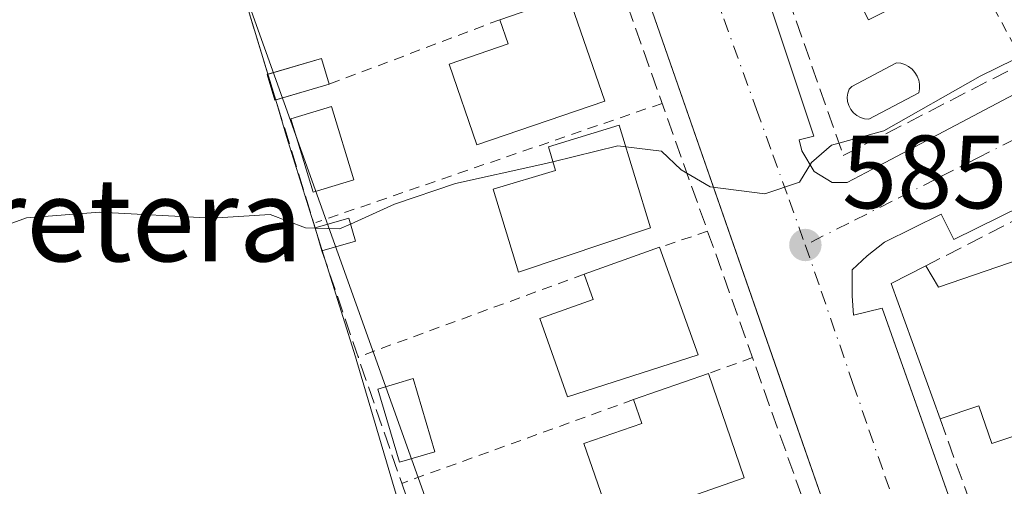
# Model space of a CAD drawing. Units: metres. Extents: x 576851 to 580293, y 4719605 to 4721957.
# Drawn here: x 576999 to 577094, y 4721599 to 4721644 of the extents above; entities that cross this region are included whole.
import ezdxf
from ezdxf.enums import TextEntityAlignment as Align

# ---------------------------------------------------------------- set-up
doc = ezdxf.new("R2010")
doc.units = ezdxf.units.M
doc.header["$MEASUREMENT"] = 0
for name, pattern in [('DGN Style 2', [1.6480167562047852, 0.988810053722871, -0.6592067024819142]), ('DGN Style 3', [2.307223458686699, 1.648016756204785, -0.6592067024819142]), ('DGN Style 4', [2.6384748266838614, 1.318413404963828, -0.6592067024819142, 0.001648016756204785, -0.6592067024819142])]:
    doc.linetypes.add(name, pattern=pattern)
for name, color, linetype, lineweight in [('Alambrada', 7, 'DGN Style 2', 0), ('Cultivos herbáceos CxS', 92, 'Continuous', 0), ('Curva de nivel normal', 30, 'Continuous', 0), ('Edificación Cxs', 1, 'Continuous', 13), ('Edificación ligera Cxs', 1, 'Continuous', 0), ('Elemento construido', 1, 'Continuous', 0), ('Entidad de ámbito territorial', 7, 'Continuous', 0), ('Entidad de ámbito territorial CxS', 92, 'Continuous', 0), ('Municipio', 91, 'Continuous', 13), ('Municipio CxS', 4, 'Continuous', 0), ('Muro lineal', 1, 'DGN Style 3', 13), ('Núcleo urbano CxS', 7, 'Continuous', 0), ('Obra de contención lineal', 1, 'DGN Style 3', 13), ('Piscina CxS', 4, 'Continuous', 0), ('Punto de cota en terreno', 7, 'Continuous', 0), ('Rótulo de punto de cota en terreno', 7, 'Continuous', 0), ('Suelo desnudo CxS', 253, 'Continuous', 0), ('Texto cartográfico', 7, 'Continuous', 0), ('Valla', 7, 'DGN Style 2', 0), ('Vía urbana Cxs', 4, 'Continuous', 0), ('Vía urbana eje', 4, 'DGN Style 4', 0)]:
    doc.layers.add(name, color=color, linetype=linetype, lineweight=lineweight)
doc.styles.add('Style-Arial', font='txt')

# ---------------------------------------------------------------- blocks, each defined once
blk = doc.blocks.new('5PATER')
at = {"layer": 'Suelo desnudo CxS', "linetype": 'Continuous', "lineweight": 0}
h = blk.add_hatch(color=51, dxfattribs=at)
edge = h.paths.add_edge_path()
edge.add_ellipse((0, 0), major_axis=(-0.1095731443231308, -0.1110710700762829), ratio=0.9994222409660322, start_angle=0, end_angle=360)
blk = doc.blocks.new('*U21')
at = {"layer": 'Vía urbana Cxs', "color": 4, "linetype": 'Continuous', "lineweight": 0}
for points in [[(577077.1901000004, 4721596.220100001, 588.233600000007), (577073.2910000002, 4721607.4147, 586.863200000007), (577059.9700999996, 4721645.6601, 584.0228999999963)], [(577097.6774000004, 4721705.2061, 581.2814000000071), (577081.6396000005, 4721696.5703, 581.425700000007), (577073.9666999998, 4721692.601500001, 581.4937000000064), (577068.2780999999, 4721687.839000001, 581.0026000000071), (577064.3093999998, 4721682.811899999, 581.3165000000008), (577061.7958000004, 4721675.139000001, 581.8381999999983), (577062.1926999995, 4721668.9213, 582.0933999999979), (577063.3833, 4721662.1744, 582.380799999999), (577064.1508999999, 4721660.6658, 582.5865000000049), (577066.2937000003, 4721661.380700001, 582.8209999999963), (577075.7954000002, 4721632.899, 585.6241000000009), (577074.3635, 4721632.540999999, 585.1738999999943), (577074.6281000003, 4721631.4827, 585.2155000000057), (577075.8187999995, 4721629.498299999, 585.347099999999), (577077.5384999998, 4721628.439999999, 585.4562000000005), (577078.9938000003, 4721628.439999999, 585.5359000000026), (577082.0365000004, 4721630.0275, 586.0100999999995), (577109.8178000003, 4721644.7119, 586.3772000000026), (577146.0658, 4721663.100400001, 585.6729999999952), (577147.3491000002, 4721663.770400001, 585.6276999999973), (577190.9127000002, 4721686.516100001, 584.9977000000072), (577248.1951000001, 4721716.2818, 584.0666999999958)], [(577100.2265999997, 4721628.3738, 586.4842999999964), (577089.2463999996, 4721622.9498, 586.4747999999963), (577088.0420000004, 4721625.388, 585.8450000000012), (577082.5672000004, 4721622.683700001, 585.8352000000014), (577080.9119999995, 4721621.362299999, 585.9193999999989), (577079.4567999998, 4721620.0394, 585.9600999999967), (577079.4567999998, 4721617.525900001, 586.2755000000034), (577079.5891000004, 4721615.673800001, 586.3552999999956), (577082.3672000002, 4721616.335200001, 586.7492000000057), (577083.9643999999, 4721611.8201, 587.3176999999996), (577089.2463999996, 4721596.888300001, 588.0601000000024), (577096.4430999998, 4721574.716200001, 590.6612000000023)]]:
    blk.add_polyline3d(points, dxfattribs=at)

msp = doc.modelspace()

# ---------------------------------------------------------------- linework, layer by layer
at = {"layer": 'Alambrada', "color": 7, "linetype": 'DGN Style 2', "lineweight": 0, "extrusion": (-0.1643170954264331, -0.06218215492960772, 0.9844456672457506), "elevation": -387841.6345484452, "flags": 128}
msp.add_lwpolyline([(-4211781.415123922, 2176552.582526009), (-4211781.415123922, 2176534.759584622)], dxfattribs=at)
at = {"layer": 'Alambrada', "color": 7, "linetype": 'DGN Style 2', "lineweight": 0, "extrusion": (0.01263986954594035, 0.004349937087295782, 0.9999106518810559), "elevation": 28417.88337538666, "flags": 128}
msp.add_lwpolyline([(577007.7037863781, 4721557.104846496), (576974.400495737, 4721545.644738072)], dxfattribs=at)
at = {"layer": 'Alambrada', "color": 7, "linetype": 'DGN Style 2', "lineweight": 0, "extrusion": (0.3616020864496767, 0.1202736962054693, 0.9245421402382451), "elevation": 777097.1361339332, "flags": 128}
msp.add_lwpolyline([(4298162.986233035, -1883786.278637652), (4298162.986233035, -1883781.001003197)], dxfattribs=at)
at = {"layer": 'Alambrada', "color": 7, "linetype": 'DGN Style 2', "lineweight": 0, "extrusion": (-0.1231265688985232, -0.04506704524009841, 0.991367141610314), "elevation": -283255.5895628904, "flags": 128}
msp.add_lwpolyline([(-4235594.341453288, 2146203.579008199), (-4235594.341453287, 2146180.248376381)], dxfattribs=at)
at = {"layer": 'Alambrada', "color": 7, "linetype": 'DGN Style 2', "lineweight": 0, "extrusion": (0.4017031391828869, 0.1455583138906284, 0.904127958437262), "elevation": 919611.4945891978, "flags": 128}
msp.add_lwpolyline([(4242571.959383463, -1944614.069444164), (4242571.959383464, -1944609.069699127)], dxfattribs=at)
at = {"layer": 'Alambrada', "color": 7, "linetype": 'DGN Style 2', "lineweight": 0, "extrusion": (-0.1164082303491688, -0.04213967456933552, 0.9923070954770834), "elevation": -265555.853172965, "flags": 128}
msp.add_lwpolyline([(-4243244.733776109, 2133290.619378919), (-4243244.733776109, 2133266.815809447)], dxfattribs=at)
at = {"layer": 'Cultivos herbáceos CxS', "color": 92, "linetype": 'Continuous', "lineweight": 0}
msp.add_polyline3d([(577063.7780999999, 4721696.314300001, 580.7225999999937), (577011.9540999997, 4721673.3497, 581.2854999999981), (577011.5992999999, 4721673.192500001, 581.2409999999945), (577017.7585000005, 4721655.9571, 582.5706999999966), (577091.4200999998, 4721449.8279, 599.001099999994), (577092.7816000005, 4721446.018100001, 599.162599999996), (577090.7803999997, 4721443.5165, 599.2266999999993), (577070.2373000003, 4721448.652799999, 598.504700000005), (577039.6697000006, 4721464.665300001, 595.8227999999945), (577020.7465000004, 4721483.589199999, 593.9170000000013), (576981.4451000001, 4721534.5372, 589.8341999999975), (576959.6127000004, 4721608.775900001, 585.0151000000042), (576949.4241000004, 4721655.3566, 581.860799999995), (576956.7028000001, 4721667.001499999, 581.2948999999935), (576981.4480999997, 4721690.2919, 579.4348000000027), (577002.4285000004, 4721701.809699999, 578.5473000000056), (577000.1007000003, 4721708.380899999, 578.2176000000036), (576999.5153000001, 4721710.195499999, 578.1935999999987), (577040.0585000003, 4721732.8323, 577.260500000004)], close=True, dxfattribs=at)
msp.add_polyline3d([(577063.7780999999, 4721696.314300001, 580.7225999999937), (577011.9540999997, 4721673.3497, 581.2854999999981), (577011.5992999999, 4721673.192500001, 581.2409999999945), (577017.7585000005, 4721655.9571, 582.5706999999966), (577091.4200999998, 4721449.8279, 599.001099999994), (577092.7816000005, 4721446.018100001, 599.162599999996)], dxfattribs=at)
at = {"layer": 'Curva de nivel normal', "color": 30, "linetype": 'Continuous', "lineweight": 0, "elevation": 585, "flags": 128}
for points in [[(577101.5999999996, 4721643.4801), (577091.79, 4721638.670100001), (577082.5, 4721633.4101), (577077.4800000004, 4721632.0101), (577075.5499999998, 4721630.360099999), (577074.4000000004, 4721628.460100001), (577071.0599999996, 4721627.340100001), (577065.8300000001, 4721628.020099999), (577063.0199999996, 4721629.6601), (577061.1399999997, 4721631.450099999), (577057.7033000002, 4721631.866400001)], [(577057.7033000002, 4721631.866400001), (577056.9299999997, 4721631.960100001), (577050.6936999997, 4721630.426000001)], [(577050.6936999997, 4721630.426000001), (577049.4500000002, 4721630.120100001), (577041.3200000003, 4721628.3301), (577035.4500000002, 4721626.340100001), (577031.2328000005, 4721624.439099999)], [(577027.8520000001, 4721624.037799999), (577026.8899999997, 4721624.0701), (577023.5, 4721625.340100001), (577017.9299999997, 4721625.0101), (577007.1200000001, 4721625.590100001), (577000.0599999996, 4721625.020099999), (576991.4500000002, 4721621.880100001)], [(577031.2328000005, 4721624.439099999), (577030.1699999999, 4721623.960100001), (577027.8520000001, 4721624.037799999)]]:
    msp.add_lwpolyline(points, dxfattribs=at)
at = {"layer": 'Edificación Cxs', "color": 1, "linetype": 'Continuous', "lineweight": 13, "flags": 128}
for points, elevation in [([(577082.0701000001, 4721661.1801), (577088.7301000003, 4721647.940099999), (577081.0301000001, 4721644.0801), (577078.4901000002, 4721649.100099999), (577076.8201000001, 4721648.2601), (577072.6901000004, 4721656.440099999)], 587.6741000000038), ([(577055.7001, 4721636.270099999), (577043.3901000004, 4721632.0601), (577040.7100999998, 4721639.8201), (577046.3901000004, 4721641.790100001), (577045.5900999998, 4721644.100099999), (577052.1901000004, 4721646.4001)], 588.2630000000064), ([(577060.0701000001, 4721624.0801), (577047.3901000004, 4721619.800100001), (577044.9600999998, 4721627.800100001), (577050.9401000004, 4721629.600099999), (577050.2600999996, 4721631.880100001), (577057.0701000001, 4721633.950099999)], 589.495299999995), ([(577064.6601, 4721611.840100001), (577052.1001000004, 4721607.8201), (577049.4200999998, 4721615.340100001), (577054.5500999996, 4721617.1801), (577053.6901000004, 4721619.600099999), (577060.9401000004, 4721622.200099999)], 589.8320999999995), ([(577095.7100999998, 4721621.0801), (577100.8800999997, 4721605.9901), (577092.9001000002, 4721603.3301), (577091.6601, 4721606.950099999), (577087.9200999998, 4721605.700099999), (577083.2301000003, 4721618.700099999), (577086.5500999996, 4721620.4101), (577087.7600999996, 4721618.360099999)], 589.8885000000008), ([(577069.1001000004, 4721600.020099999), (577056.3501000004, 4721595.550100001), (577053.6700999998, 4721603.3101), (577059.2301000003, 4721605.2301), (577058.4401000004, 4721607.550100001), (577065.6401000004, 4721610.050100001)], 591.1388000000006)]:
    msp.add_lwpolyline(points, close=True, dxfattribs=dict(at, elevation=elevation))
at = {"layer": 'Edificación Cxs', "color": 1, "linetype": 'Continuous', "lineweight": 13, "extrusion": (-0.01534092712455177, 0.04427452757723096, 0.9989016078487271), "elevation": 200782.6327573391, "flags": 128}
msp.add_lwpolyline([(-2091110.40158036, -4267772.009513044), (-2091110.40158036, -4267761.276856875)], dxfattribs=at)
at = {"layer": 'Edificación Cxs', "color": 1, "linetype": 'Continuous', "lineweight": 13, "extrusion": (0.02458910668890091, -0.0732203513348703, 0.9970126157590185), "elevation": -330948.260455813, "flags": 128}
msp.add_lwpolyline([(2050142.838687683, 4279511.328052042), (2050148.214610868, 4279511.118313103), (2050148.120302958, 4279508.536711589)], dxfattribs=at)
at = {"layer": 'Edificación Cxs', "color": 1, "linetype": 'Continuous', "lineweight": 13, "extrusion": (0.01531667042419917, 0.004489178598661256, 0.9998726153278856), "elevation": 30619.20684550809, "flags": 128}
msp.add_lwpolyline([(576952.5313406066, 4721548.011279741), (576947.396734804, 4721546.506564577)], dxfattribs=at)
at = {"layer": 'Edificación Cxs', "color": 1, "linetype": 'Continuous', "lineweight": 13, "extrusion": (0.1758756663541705, 0.06307178280753001, 0.9823897903571456), "elevation": 399869.8707650191, "flags": 128}
msp.add_lwpolyline([(4249676.285940609, -2099294.764459183), (4249676.285940609, -2099302.604732266)], dxfattribs=at)
at = {"layer": 'Edificación Cxs', "color": 1, "linetype": 'Continuous', "lineweight": 13, "extrusion": (-0.04241036427345411, 0.118110584374844, 0.9920943759848787), "elevation": 533783.6635104256, "flags": 128}
msp.add_lwpolyline([(-2138769.015639035, -4215146.257649796), (-2138769.015639035, -4215135.162300422)], dxfattribs=at)
at = {"layer": 'Edificación Cxs', "color": 1, "linetype": 'Continuous', "lineweight": 13, "extrusion": (-0.1254926179638861, 0.04537727827472321, 0.991056257461174), "elevation": 142416.0739290494, "flags": 128}
msp.add_lwpolyline([(-4636476.570241164, -1053277.682269406), (-4636487.200744556, -1053286.593075006), (-4636489.937794983, -1053284.029466734)], dxfattribs=at)
at = {"layer": 'Edificación Cxs', "color": 1, "linetype": 'Continuous', "lineweight": 13, "extrusion": (-0.1241309146706591, 0.4792427513235739, 0.86886011608707), "elevation": 2191678.220650931, "flags": 128}
msp.add_lwpolyline([(-1742551.736754056, -3845359.35251531), (-1742552.394082226, -3845356.719286751), (-1742560.77212825, -3845357.455564605)], dxfattribs=at)
at = {"layer": 'Edificación Cxs', "color": 1, "linetype": 'Continuous', "lineweight": 13, "extrusion": (0.08966365548792536, 0.03113278131134476, 0.9954853985932504), "elevation": 199325.32405402, "flags": 128}
msp.add_lwpolyline([(4271105.403046012, -2084347.067996384), (4271105.403046011, -2084354.724335777)], dxfattribs=at)
at = {"layer": 'Edificación Cxs', "color": 1, "linetype": 'Continuous', "lineweight": 13, "extrusion": (-0.04127747186847168, 0.119660407206088, 0.9919564291154229), "elevation": 541754.5470230564, "flags": 128}
msp.add_lwpolyline([(-2085230.506585355, -4240863.392138984), (-2085230.506585355, -4240852.696118545)], dxfattribs=at)
at = {"layer": 'Edificación Cxs', "color": 1, "linetype": 'Continuous', "lineweight": 13}
for points in [[(577082.0701000001, 4721661.1801, 586.3937000000005), (577088.7301000003, 4721647.940099999, 587.2142000000022), (577081.0301000001, 4721644.0801, 587.6741000000038), (577078.4901000002, 4721649.100099999, 587.0448000000034), (577076.8201000001, 4721648.2601, 586.4088000000047), (577072.6901000004, 4721656.440099999, 585.5133999999962), (577082.0701000001, 4721661.1801, 586.3937000000005)], [(577055.7001, 4721636.270099999, 587.6324000000022), (577043.3901000004, 4721632.0601, 586.5872999999992), (577040.7100999998, 4721639.8201, 586.5350000000036), (577046.3901000004, 4721641.790100001, 588.2630000000064), (577045.5900999998, 4721644.100099999, 587.9712000000001)], [(577024.0462999997, 4721636.385399999, 584.9251999999979), (577023.9600999998, 4721636.360099999, 584.9242999999988), (577023.2301000003, 4721638.8301, 585.0535999999993), (577023.2873999998, 4721638.846899999, 585.0553999999975)], [(577060.0701000001, 4721624.0801, 588.327900000004), (577047.3901000004, 4721619.800100001, 587.7024999999994), (577044.9600999998, 4721627.800100001, 587.1797999999981), (577050.9402000001, 4721629.600099999, 589.495299999995), (577050.2600999996, 4721631.880100001, 588.7260999999999), (577057.0701000001, 4721633.950099999, 587.7272999999988), (577060.0701000001, 4721624.0801, 588.327900000004)], [(577095.7100999998, 4721621.0801, 588.0829999999987), (577100.8800999997, 4721605.9901, 588.7869999999966), (577092.9001000002, 4721603.3301, 588.3472000000038), (577091.6601, 4721606.950099999, 589.8885000000009), (577087.9200999998, 4721605.700099999, 587.9909000000043)], [(577064.6601999998, 4721611.840100001, 589.5127999999969), (577052.1002000002, 4721607.8201, 588.7010000000009), (577049.4200999998, 4721615.340100001, 587.9726999999984), (577054.5500999996, 4721617.1801, 589.8320999999996), (577053.6901000004, 4721619.600099999, 589.5853000000062)], [(577069.1001000004, 4721600.020099999, 590.6705999999976), (577056.3501000004, 4721595.550100001, 590.5586000000039), (577053.6700999998, 4721603.3101, 590.2370999999986), (577059.2301000003, 4721605.2301, 591.1388000000006), (577058.4401000004, 4721607.550100001, 590.043399999995)]]:
    msp.add_polyline3d(points, dxfattribs=at)
msp.add_3dface([(577029.1801000005, 4721637.890100001, 585.0535999999993), (577023.9600999998, 4721636.360099999, 585.0535999999993), (577023.2301000003, 4721638.8301, 585.0535999999993), (577028.4501, 4721640.360099999, 585.0535999999993)], dxfattribs=at)
at = {"layer": 'Edificación ligera Cxs', "color": 1, "linetype": 'Continuous', "lineweight": 0, "extrusion": (0.05622119703204242, 0.2226207608331359, 0.9732826793128294), "elevation": 1084142.818233761, "flags": 128}
msp.add_lwpolyline([(596650.3406785515, -4592966.159873842), (596647.4367158489, -4592967.898908377), (596646.2846667182, -4592965.855880328)], dxfattribs=at)
at = {"layer": 'Edificación ligera Cxs', "color": 1, "linetype": 'Continuous', "lineweight": 0, "extrusion": (-0.03641071148341591, 0.1277061931082304, 0.9911434751493222), "elevation": 582551.1811544098, "flags": 128}
msp.add_lwpolyline([(-1849520.13998443, -4343568.194030301), (-1849520.13998443, -4343570.512635143)], dxfattribs=at)
at = {"layer": 'Edificación ligera Cxs', "color": 1, "linetype": 'Continuous', "lineweight": 0, "extrusion": (0.06790177539653147, 0.01955066598393088, 0.9975004362693701), "elevation": 132076.6790358415, "flags": 128}
msp.add_lwpolyline([(4377637.313302262, -1856215.26140035), (4377637.313302262, -1856211.891757697)], dxfattribs=at)
at = {"layer": 'Edificación ligera Cxs', "color": 1, "linetype": 'Continuous', "lineweight": 0}
msp.add_3dface([(577031.7001, 4721622.800100001, 586.0341999999946), (577028.4700999996, 4721621.870100001, 586.0341999999946), (577027.8400999998, 4721624.0801, 586.0341999999946), (577031.0701000001, 4721625.0101, 586.0341999999946)], dxfattribs=at)
at = {"layer": 'Elemento construido', "color": 1, "linetype": 'Continuous', "lineweight": 0}
for points in [[(577248.1951000001, 4721716.2818, 584.0666999999958), (577190.9127000002, 4721686.516100001, 584.9977000000072), (577146.0658, 4721663.100400001, 585.6729999999952), (577109.8178000003, 4721644.7119, 586.3772000000026), (577082.0365000004, 4721630.0275, 586.0100999999995), (577078.9938000003, 4721628.439999999, 585.5359000000026), (577077.5384999998, 4721628.439999999, 585.4562000000005), (577075.8187999995, 4721629.498299999, 585.347099999999), (577074.6281000003, 4721631.4827, 585.2155000000057), (577074.3635, 4721632.540999999, 585.1738999999943), (577075.7954000002, 4721632.899, 585.6241000000009), (577066.2937000003, 4721661.380700001, 582.8209999999963), (577064.1508999999, 4721660.6658, 582.5865000000049), (577063.3833, 4721662.1744, 582.380799999999), (577062.1926999995, 4721668.9213, 582.0933999999979), (577061.7958000004, 4721675.139000001, 581.8381999999983), (577064.3093999998, 4721682.811899999, 581.3165000000008), (577068.2780999999, 4721687.839000001, 581.0026000000071), (577073.9666999998, 4721692.601500001, 581.4937000000064), (577081.6396000005, 4721696.5703, 581.425700000007), (577103.9968999998, 4721708.608899999, 581.3343000000023)], [(577264.0039999997, 4721713.305199999, 583.3347000000067), (577226.0362, 4721693.726, 584.4404000000068), (577201.1654000003, 4721681.422900001, 584.9128999999957), (577199.9842999997, 4721683.8103, 584.1882999999943), (577179.2049000004, 4721672.9562, 584.3254000000015), (577180.5459000003, 4721670.388900001, 584.9611000000004), (577169.9091999996, 4721664.832900001, 585.2197000000015), (577100.2265999997, 4721628.3738, 586.4842999999964), (577089.2463999996, 4721622.9498, 586.4747999999963), (577088.0420000004, 4721625.388, 585.8450000000012), (577082.5672000004, 4721622.683700001, 585.8352000000014), (577080.9119999995, 4721621.362299999, 585.9193999999989), (577079.4567999998, 4721620.0394, 585.9600999999967), (577079.4567999998, 4721617.525900001, 586.2755000000034), (577079.5891000004, 4721615.673800001, 586.3552999999956), (577082.3672000002, 4721616.335200001, 586.7492000000057), (577089.2463999996, 4721596.888300001, 588.0601000000024), (577096.4430999998, 4721574.716200001, 590.6612000000023)], [(577077.1901000004, 4721596.220100001, 588.233600000007), (577059.9700999996, 4721645.6601, 584.0228999999963)]]:
    msp.add_polyline3d(points, dxfattribs=at)
at = {"layer": 'Entidad de ámbito territorial', "color": 7, "linetype": 'Continuous', "lineweight": 0, "flags": 128}
msp.add_lwpolyline([(577057.4750000014, 4721540.824999999), (577053.7830000013, 4721550.122999998), (577048.9910000016, 4721562.192), (577045.9530000016, 4721569.842000003), (577044.3360000018, 4721574.310000001), (577039.9150000019, 4721586.516000002), (577035.6440000016, 4721598.305999998), (577035.5190000003, 4721598.730000002), (577031.8320000009, 4721611.201000002), (577031.6990000005, 4721611.651000002), (577027.9700000009, 4721623.608), (577025.0800000008, 4721632.872999999), (577024.1320000007, 4721636.023), (577020.7529999999, 4721647.233), (577020.4190000017, 4721648.189999999), (577020.3280000013, 4721648.452000001), (577017.6990000015, 4721656.001000001), (577016.1190000012, 4721660.733), (577012.007000001, 4721673.050000002), (577002.9210000001, 4721700.272000002), (577000.0670000007, 4721708.329000001)], dxfattribs=at)
at = {"layer": 'Entidad de ámbito territorial CxS', "color": 92, "linetype": 'Continuous', "lineweight": 0, "flags": 128}
msp.add_lwpolyline([(577000.067, 4721708.329), (577002.9209999995, 4721700.272000001), (577012.0070000003, 4721673.050000001), (577016.1190000006, 4721660.732999999), (577017.699000001, 4721656.001), (577020.3280000007, 4721648.452000001), (577020.418999999, 4721648.189999999), (577020.7529999993, 4721647.232999999), (577024.1320000001, 4721636.022999999), (577025.0800000003, 4721632.873000001), (577027.9700000003, 4721623.607999999), (577031.6989999999, 4721611.651000001), (577031.8320000003, 4721611.201), (577035.5189999997, 4721598.730000001), (577035.644000001, 4721598.306), (577039.9149999992, 4721586.516000001), (577044.3360000014, 4721574.31), (577045.9529999987, 4721569.842000001), (577048.991000001, 4721562.192), (577053.7830000008, 4721550.122999999), (577057.4749999987, 4721540.824999998)], dxfattribs=at)
at = {"layer": 'Municipio', "color": 91, "linetype": 'Continuous', "lineweight": 13, "flags": 128}
msp.add_lwpolyline([(577057.4750000014, 4721540.824999999), (577053.7830000013, 4721550.122999998), (577048.9910000016, 4721562.192), (577045.9530000016, 4721569.842000003), (577044.3360000018, 4721574.310000001), (577039.9150000019, 4721586.516000002), (577035.6440000016, 4721598.305999998), (577035.5190000003, 4721598.730000002), (577031.8320000009, 4721611.201000002), (577031.6990000005, 4721611.651000002), (577027.9700000009, 4721623.608), (577025.0800000008, 4721632.872999999), (577024.1320000007, 4721636.023), (577020.7529999999, 4721647.233), (577020.4190000017, 4721648.189999999), (577020.3280000013, 4721648.452000001), (577017.6990000015, 4721656.001000001), (577016.1190000012, 4721660.733), (577012.007000001, 4721673.050000002), (577002.9210000001, 4721700.272000002), (577000.0670000007, 4721708.329000001)], dxfattribs=at)
msp.add_lwpolyline([(577057.4750000014, 4721540.824999999), (577053.7830000013, 4721550.122999998), (577048.9910000016, 4721562.192), (577045.9530000016, 4721569.842000003), (577044.3360000018, 4721574.310000001), (577039.9150000019, 4721586.516000002), (577035.6440000016, 4721598.305999998), (577035.5190000003, 4721598.730000002), (577031.8320000009, 4721611.201000002), (577031.6990000005, 4721611.651000002), (577027.9700000009, 4721623.608), (577025.0800000008, 4721632.872999999), (577024.1320000007, 4721636.023), (577020.7529999999, 4721647.233), (577020.4190000017, 4721648.189999999), (577020.3280000013, 4721648.452000001), (577017.6990000015, 4721656.001000001), (577016.1190000012, 4721660.733), (577012.007000001, 4721673.050000002), (577002.9210000001, 4721700.272000002), (577000.0670000007, 4721708.329000001)], dxfattribs=at)
at = {"layer": 'Municipio CxS', "color": 4, "linetype": 'Continuous', "lineweight": 0, "flags": 128}
for points in [[(577057.4749999987, 4721540.824999998), (577053.7830000008, 4721550.122999999), (577048.991000001, 4721562.192), (577045.9529999987, 4721569.842000001), (577044.3360000014, 4721574.31), (577039.9149999992, 4721586.516000001), (577035.644000001, 4721598.306), (577035.5189999997, 4721598.730000001), (577031.8320000003, 4721611.201), (577031.6989999999, 4721611.651000001), (577027.9700000003, 4721623.607999999), (577025.0800000003, 4721632.873000001), (577024.1320000001, 4721636.022999999), (577020.7529999993, 4721647.232999999), (577020.418999999, 4721648.189999999), (577020.3280000007, 4721648.452000001), (577017.699000001, 4721656.001), (577016.1190000006, 4721660.732999999), (577012.0070000003, 4721673.050000001), (577002.9209999995, 4721700.272000001), (577000.067, 4721708.329)], [(577000.067, 4721708.329), (577002.9209999995, 4721700.272000001), (577012.0070000003, 4721673.050000001), (577016.1190000006, 4721660.732999999), (577017.699000001, 4721656.001), (577020.3280000007, 4721648.452000001), (577020.418999999, 4721648.189999999), (577020.7529999993, 4721647.232999999), (577024.1320000001, 4721636.022999999), (577025.0800000003, 4721632.873000001), (577027.9700000003, 4721623.607999999), (577031.6989999999, 4721611.651000001), (577031.8320000003, 4721611.201), (577035.5189999997, 4721598.730000001), (577035.644000001, 4721598.306), (577039.9149999992, 4721586.516000001), (577044.3360000014, 4721574.31), (577045.9529999987, 4721569.842000001), (577048.991000001, 4721562.192), (577053.7830000008, 4721550.122999999), (577057.4749999987, 4721540.824999998)]]:
    msp.add_lwpolyline(points, dxfattribs=at)
at = {"layer": 'Muro lineal', "color": 1, "linetype": 'DGN Style 3', "lineweight": 13, "extrusion": (-0.07681408374648693, 0.05037323878685334, 0.9957721292305335), "elevation": 194102.8823400355, "flags": 128}
msp.add_lwpolyline([(-4264839.710295426, -2097792.106294835), (-4264817.634043932, -2097808.479417198), (-4264784.569885185, -2097768.354381023)], dxfattribs=at)
at = {"layer": 'Muro lineal', "color": 1, "linetype": 'DGN Style 3', "lineweight": 13, "extrusion": (-0.1740551145283446, 0.3720082887401415, 0.9117645804785117), "elevation": 1656572.400283068, "flags": 128}
msp.add_lwpolyline([(-2523772.903575886, -3676086.626659865), (-2523773.410859542, -3676089.756824503), (-2523666.413854402, -3676085.450900295)], dxfattribs=at)
at = {"layer": 'Muro lineal', "color": 1, "linetype": 'DGN Style 3', "lineweight": 13, "extrusion": (-0.9454033228763621, -0.3203152675844975, 0.06008898773157117), "elevation": -2057896.991578846, "flags": 128}
msp.add_lwpolyline([(-4286752.033757383, 124467.8917485931), (-4286741.835146291, 124468.3717158824), (-4286702.646714663, 124471.7914953411)], dxfattribs=at)
at = {"layer": 'Muro lineal', "color": 1, "linetype": 'DGN Style 3', "lineweight": 13}
for points in [[(577078.6201, 4721631.020099999, 585.8953000000038), (577095.9600999998, 4721639.940099999, 587.290399999998), (577111.4501, 4721647.9001, 587.0742000000029), (577124.9401000004, 4721654.8301, 586.1364999999934), (577138.6501000002, 4721661.880100001, 586.7884000000049), (577152.6901000004, 4721669.090100001, 585.9823000000034), (577167.1001000004, 4721676.4901, 585.3007999999973), (577178.4801000003, 4721682.340100001, 585.8139999999985), (577167.4600999998, 4721708.9001, 583.9326000000001), (577156.8201000001, 4721734.540100001, 580.9480999999942), (577131.2701000003, 4721721.210100001, 581.4544000000024), (577119.8101000004, 4721715.220100001, 581.7453999999998), (577108.0401, 4721709.0801, 582.1665000000066), (577095.2701000003, 4721702.420100001, 581.7216000000044), (577082.8800999997, 4721695.960100001, 581.9961999999941), (577074.2301000003, 4721691.440099999, 581.8787000000011), (577072.5000999998, 4721690.0801, 581.4069000000018), (577071.1901000004, 4721689.020099999, 581.3739999999962), (577068.5701000001, 4721686.130100001, 581.4226000000053), (577065.6201, 4721681.110099999, 582.1852000000072), (577064.3501000004, 4721677.440099999, 582.9256000000023), (577063.7100999998, 4721673.600099999, 582.6843999999984), (577069.5000999998, 4721657.050100001, 584.1995000000024), (577078.6201, 4721631.020099999, 585.8953000000038)], [(577045.9301000005, 4721570.710100001, 590.3282999999938), (577053.4501, 4721550.4901, 590.8993999999948), (577087.2301000003, 4721562.4801, 591.1100000000006), (577074.6201, 4721598.2601, 588.8475000000036), (577056.9501, 4721648.0101, 584.4578000000038), (577052.8000999996, 4721660.9101, 584.1380999999965), (577051.5701000001, 4721668.5801, 583.5620999999956), (577051.2600999996, 4721674.5701, 583.110799999995), (577053.4001000002, 4721683.630100001, 581.980899999995), (577055.2500999998, 4721689.0101, 581.5385999999999), (577044.5100999996, 4721685.5001, 583.1943000000028)]]:
    msp.add_polyline3d(points, dxfattribs=at)
at = {"layer": 'Núcleo urbano CxS', "color": 7, "linetype": 'Continuous', "lineweight": 0}
for points in [[(577248.4687000001, 4721442.519300001, 604.4811000000045), (577174.2291000001, 4721435.974099999, 602.8298000000068), (577113.3261000002, 4721441.737700001, 600.282600000006), (577093.9039000003, 4721443.577099999, 599.3295000000071), (577093.6449999996, 4721443.601700001, 599.3196999999927), (577092.7816000005, 4721446.018100001, 599.162599999996), (577091.4200999998, 4721449.8279, 599.001099999994), (577017.7585000005, 4721655.9571, 582.5706999999966), (577011.5992999999, 4721673.192500001, 581.2409999999945), (577011.9540999997, 4721673.3497, 581.2854999999981), (577063.7780999999, 4721696.314300001, 580.7225999999937), (577067.9720999999, 4721689.854699999, 580.6198000000004), (577071.2901, 4721692.8037, 580.5197999999946), (577091.9341000002, 4721703.871099999, 580.2838000000047), (577166.6977000004, 4721743.504100001, 579.3037999999942), (577220.1584999999, 4721773.379899999, 578.0308999999979), (577238.8032999998, 4721783.799900001, 577.5785000000033), (577276.6297000004, 4721804.9353, 576.5754000000015)], [(577063.7780999999, 4721696.314300001, 580.7225999999937), (577011.9540999997, 4721673.3497, 581.2854999999981), (577011.5992999999, 4721673.192500001, 581.2409999999945), (577017.7585000005, 4721655.9571, 582.5706999999966), (577091.4200999998, 4721449.8279, 599.001099999994), (577092.7816000005, 4721446.018100001, 599.162599999996)]]:
    msp.add_polyline3d(points, dxfattribs=at)
at = {"layer": 'Obra de contención lineal', "color": 1, "linetype": 'DGN Style 3', "lineweight": 13}
msp.add_polyline3d([(577087.9200999998, 4721605.700099999, 587.9909000000043), (577092.2100999998, 4721593.8101, 589.0673999999999), (577193.0500999996, 4721637.5001, 588.6640000000043), (577188.5100999996, 4721651.590100001, 587.6910999999964)], dxfattribs=at)
at = {"layer": 'Piscina CxS', "color": 4, "linetype": 'Continuous', "lineweight": 0}
msp.add_polyline3d([(577085.8701, 4721637.0601, 584.9458000000013), (577081.0601000004, 4721634.520099999, 585.2584999999963), (577080.6501000002, 4721634.5601, 585.1929999999993), (577080.2600999996, 4721634.690099999, 585.1147999999957), (577079.9101, 4721634.880100001, 585.0344999999943), (577079.5900999998, 4721635.1501, 584.9487999999983), (577079.3400999998, 4721635.470100001, 584.8686000000016), (577079.1501000002, 4721635.8301, 584.7933000000048), (577079.0301000001, 4721636.220100001, 584.724000000002), (577079.0000999998, 4721636.630100001, 584.6616999999969), (577079.0401, 4721637.040100001, 584.6045000000013), (577079.1700999998, 4721637.4301, 584.5540999999939), (577079.4301000005, 4721637.670100001, 584.549199999994), (577083.7301000003, 4721639.960100001, 584.6747000000032), (577084.1401000004, 4721639.9101, 584.6861999999965), (577084.5401, 4721639.790100001, 584.7005999999965), (577084.9001000002, 4721639.600099999, 584.7179000000033), (577085.2301000003, 4721639.340100001, 584.738599999997), (577085.5100999996, 4721639.030099999, 584.761599999998), (577085.7200999996, 4721638.6801, 584.7856999999931), (577085.8701, 4721638.290100001, 584.8108000000066), (577085.9401000004, 4721637.880100001, 584.8347000000067), (577085.9401000004, 4721637.460100001, 584.8629999999976)], close=True, dxfattribs=at)
for points in [[(577085.8701, 4721637.0601, 584.9458000000013), (577081.0601000004, 4721634.520099999, 585.2584999999963), (577080.6502, 4721634.5601, 585.1929999999993), (577080.2600999996, 4721634.690099999, 585.1147999999957), (577079.9101999998, 4721634.880100001, 585.0344999999943), (577079.5900999998, 4721635.1501, 584.9487999999983), (577079.3400999998, 4721635.470100001, 584.8686000000016), (577079.1502, 4721635.8301, 584.7933000000048), (577079.0301999999, 4721636.220100001, 584.7241000000067), (577079.0000999998, 4721636.630100001, 584.6616999999969), (577079.0401, 4721637.040100001, 584.6045000000013), (577079.1700999998, 4721637.4301, 584.5540999999939), (577079.4302000003, 4721637.670100001, 584.549199999994), (577083.7302000001, 4721639.960100001, 584.6747000000032), (577084.1399999997, 4721639.9101, 584.6861999999965), (577084.5401, 4721639.790100001, 584.7005999999965), (577084.9001000002, 4721639.600099999, 584.7179000000033), (577085.2302000001, 4721639.340100001, 584.738599999997), (577085.5100999996, 4721639.030099999, 584.761599999998), (577085.7200999996, 4721638.6801, 584.7856999999931), (577085.8701, 4721638.290100001, 584.8108000000066), (577085.9401000004, 4721637.880100001, 584.8347000000067), (577085.9401000004, 4721637.460100001, 584.8629999999976), (577085.8701, 4721637.0601, 584.9458000000013)], [(577031.5541000003, 4721628.678099999, 583.9293999999937), (577027.6397000002, 4721627.490499999, 584.2121999999945), (577025.4965000004, 4721634.5549, 583.9361000000063), (577029.4110000003, 4721635.742500001, 583.6551000000036), (577031.5541000003, 4721628.678099999, 583.9293999999937)], [(577039.3328999998, 4721602.529100001, 585.5464000000065), (577035.9402000001, 4721601.530099999, 585.7792999999947), (577033.8701999999, 4721608.5601, 585.9961999999941), (577037.2630000003, 4721609.5591, 585.7351000000053), (577039.3328999998, 4721602.529100001, 585.5464000000065)]]:
    msp.add_polyline3d(points, dxfattribs=at)
for points in [[(577031.5541000003, 4721628.678099999, 583.9293999999937), (577027.6397000002, 4721627.490499999, 584.2121999999945), (577025.4965000004, 4721634.5549, 583.9361000000063), (577029.4108999996, 4721635.742500001, 583.6551000000036)], [(577039.3328999998, 4721602.529100001, 585.5464000000065), (577035.9401000004, 4721601.530099999, 585.7793999999994), (577033.8701, 4721608.5601, 585.9961999999941), (577037.2629000006, 4721609.5591, 585.7351000000053)]]:
    msp.add_3dface(points, dxfattribs=at)
at = {"layer": 'Valla', "color": 7, "linetype": 'DGN Style 2', "lineweight": 0, "extrusion": (-0.02822308247829584, 0.05203294458658917, 0.998246477726354), "elevation": 229979.6630544583, "flags": 128}
msp.add_lwpolyline([(-2758494.136350821, -3868456.589104107), (-2758494.136350821, -3868429.044240153)], dxfattribs=at)
at = {"layer": 'Vía urbana Cxs', "color": 4, "linetype": 'Continuous', "lineweight": 0}
for points in [[(577264.0039999997, 4721713.305199999, 583.3347000000067), (577226.0362, 4721693.726, 584.4404000000068), (577201.1654000003, 4721681.422900001, 584.9128999999957), (577199.9842999997, 4721683.8103, 584.1882999999943), (577179.2049000004, 4721672.9562, 584.3254000000015), (577180.5459000003, 4721670.388900001, 584.9611000000004), (577169.9091999996, 4721664.832900001, 585.2197000000015), (577150.5921, 4721654.7259, 585.5850000000064), (577100.2265999997, 4721628.3738, 586.4842999999964), (577089.2463999996, 4721622.9498, 586.4747999999963), (577088.0420000004, 4721625.388, 585.8450000000012), (577082.5672000004, 4721622.683700001, 585.8352000000014), (577080.9119999995, 4721621.362299999, 585.9193999999989), (577079.4567999998, 4721620.0394, 585.9600999999967), (577079.4567999998, 4721617.525900001, 586.2755000000034), (577079.5891000004, 4721615.673800001, 586.3552999999956), (577082.3672000002, 4721616.335200001, 586.7492000000057), (577083.9643999999, 4721611.8201, 587.3176999999996), (577089.2463999996, 4721596.888300001, 588.0601000000024), (577096.4430999998, 4721574.716200001, 590.6612000000023)], [(577097.6774000004, 4721705.2061, 581.2814000000071), (577081.6396000005, 4721696.5703, 581.425700000007), (577073.9666999998, 4721692.601500001, 581.4937000000064), (577068.2780999999, 4721687.839000001, 581.0026000000071), (577064.3093999998, 4721682.811899999, 581.3165000000008), (577061.7958000004, 4721675.139000001, 581.8381999999983), (577062.1926999995, 4721668.9213, 582.0933999999979), (577063.3833, 4721662.1744, 582.380799999999), (577064.1508999999, 4721660.6658, 582.5865000000049), (577066.2937000003, 4721661.380700001, 582.8209999999963), (577075.7954000002, 4721632.899, 585.6241000000009), (577074.3635, 4721632.540999999, 585.1738999999943), (577074.6281000003, 4721631.4827, 585.2155000000057), (577075.8187999995, 4721629.498299999, 585.347099999999), (577077.5384999998, 4721628.439999999, 585.4562000000005), (577078.9938000003, 4721628.439999999, 585.5359000000026), (577082.0365000004, 4721630.0275, 586.0100999999995), (577109.8178000003, 4721644.7119, 586.3772000000026), (577146.0658, 4721663.100400001, 585.6729999999952), (577147.3491000002, 4721663.770400001, 585.6276999999973)], [(577077.1901000004, 4721596.220100001, 588.233600000007), (577073.2910000002, 4721607.4147, 586.863200000007), (577059.9700999996, 4721645.6601, 584.0228999999963)]]:
    msp.add_polyline3d(points, dxfattribs=at)
at = {"layer": 'Vía urbana eje', "color": 4, "linetype": 'DGN Style 4', "lineweight": 0}
for points in [[(577058.5301000001, 4721677.880100001, 581.305600000007), (577058.9401000004, 4721674.1801, 581.565300000002), (577059.3701, 4721670.5101, 581.7915999999968), (577059.7801000001, 4721666.8201, 581.9636000000028), (577061.1901000004, 4721662.170100001, 582.242499999993), (577062.6001000004, 4721657.5101, 582.5559999999969), (577064.0301000001, 4721652.860099999, 583.0314999999973), (577065.5800999999, 4721648.5101, 583.3502000000008), (577067.1401000004, 4721644.170100001, 583.6475999999967), (577070.2801000001, 4721635.470100001, 584.6110999999946), (577071.8300999999, 4721631.110099999, 584.7554999999993), (577073.4101, 4721626.7601, 585.0987000000023), (577074.9600999998, 4721622.420100001, 585.4658000000054)], [(577100.0100999996, 4721635.090100001, 585.5724999999948), (577091.6700999998, 4721630.860099999, 585.6604999999981), (577087.5000999998, 4721628.7501, 585.6150000000052), (577083.3201000001, 4721626.640100001, 585.590200000006), (577079.1401000004, 4721624.520099999, 585.537599999996), (577074.9600999998, 4721622.420100001, 585.4658000000054)], [(577074.9600999998, 4721622.420100001, 585.4658000000054), (577076.5000999998, 4721617.9801, 585.8852999999945), (577079.5500999996, 4721609.090100001, 586.6340000000055), (577081.0800999999, 4721604.640100001, 586.9863000000041), (577082.6201, 4721600.190099999, 587.332899999994), (577084.1401000004, 4721595.7601, 587.7422999999981), (577085.6700999998, 4721591.3101, 588.1276999999973), (577087.2100999998, 4721586.860099999, 588.4897999999957), (577088.7301000003, 4721582.420100001, 588.9704000000056), (577090.2600999996, 4721577.9801, 589.3181999999942), (577091.8000999996, 4721573.540100001, 589.6293000000006), (577093.3201000001, 4721569.090100001, 590.0467999999964), (577094.8501000004, 4721564.6501, 590.3972999999969), (577096.3701, 4721560.210100001, 590.7173999999941)]]:
    msp.add_polyline3d(points, dxfattribs=at)

# ---------------------------------------------------------------- block references
at = {"layer": 'Punto de cota en terreno', "color": 7, "linetype": 'Continuous', "lineweight": 0, "xscale": 10, "yscale": 10, "zscale": 10}
msp.add_blockref('5PATER', (577074.9699999997, 4721622.42, 585.429999999993), dxfattribs=at)
at = {"layer": 'Vía urbana Cxs', "color": 4, "linetype": 'Continuous', "lineweight": 0}
msp.add_blockref('*U21', (0, 0), dxfattribs=at)

# ---------------------------------------------------------------- texts
at = {"layer": 'Rótulo de punto de cota en terreno', "color": 7, "linetype": 'Continuous', "lineweight": 0, "style": 'Style-Arial'}
msp.add_text('585,43', height=7.000000000000002, dxfattribs=at).set_placement((577078.4978, 4721625.947799999))
at = {"layer": 'Texto cartográfico', "color": 7, "linetype": 'Continuous', "lineweight": 0, "style": 'Style-Arial'}
msp.add_text('de la Carretera', height=8, dxfattribs=at).set_placement((576989.0697463414, 4721624.850149999), align=Align.MIDDLE_CENTER)

doc.saveas('drawing.dxf')
